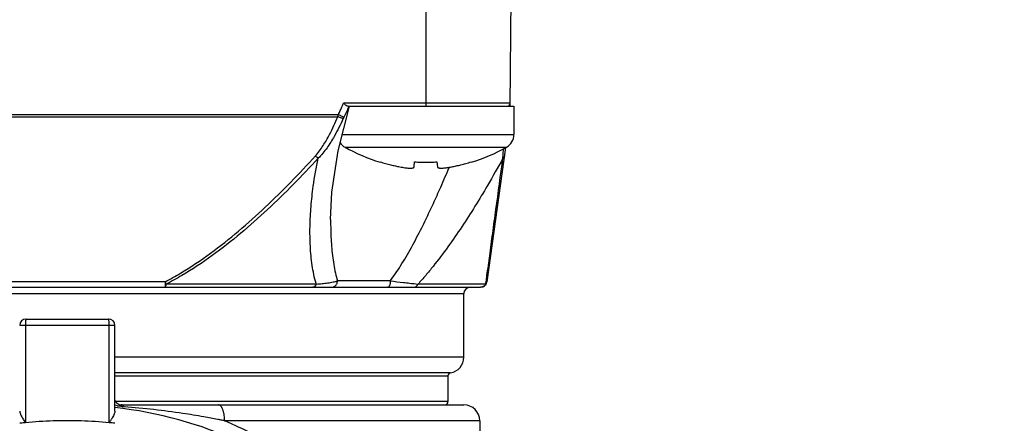
# Model space of a CAD drawing. Units: inches. Extents: x 1.2 to 15.8, y 0.3 to 10.5.
# Drawn here: x 3.2 to 3.8, y 6.9 to 7.2 of the extents above; entities that cross this region are included whole.
import ezdxf

# ---------------------------------------------------------------- set-up
doc = ezdxf.new("R2010")
doc.units = ezdxf.units.IN
doc.header["$LTSCALE"] = 0.935
doc.header["$MEASUREMENT"] = 0
doc.layers.get('0').update_dxf_attribs({"linetype": 'CONTINUOUS'})
doc.styles.get("Standard").update_dxf_attribs({"font": 'txt', "width": 0.8})
doc.dimstyles.new('DIMSTYLE_4', dxfattribs={"dimtxt": 0.1, "dimasz": 0.1875, "dimexe": 0.18, "dimexo": 0.0625, "dimgap": 0.09, "dimtad": 0, "dimtih": 1, "dimtoh": 1, "dimlfac": 2, "dimzin": 4, "dimdsep": 46, "dimtxsty": 'STANDARD', "dimblk": 'CLOSED', "dimblk1": 'CLOSED', "dimblk2": 'CLOSED', "dimcen": 0.09, "dimadec": 0, "dimazin": 0, "dimtp": 0.01, "dimtm": 0.01, "dimtfac": 1, "dimtofl": 0, "dimtmove": 0, "dimatfit": 3, "dimldrblk": 'CLOSED', "dimfxl": 1, "dimtolj": 1, "dimtzin": 4, "dimarcsym": 0})

# ---------------------------------------------------------------- blocks, each defined once
blk = doc.blocks.new('_CLOSED')
at = {"color": 0, "linetype": 'BYBLOCK'}
for p, q in [((0, 0), (-1, 0.1667)), ((-1, 0.1667), (-1, -0.1667)), ((-1, -0.1667), (0, 0)), ((-1, 0), (0, 0))]:
    blk.add_line(p, q, dxfattribs=at)
blk = doc.blocks.new('*D14')
at = {"color": 2, "linetype": 'CONTINUOUS'}
for p, q in [((3.87387, 9.45906), (4.18581, 9.45906)), ((4.12331, 9.45906), (4.12331, 7.20691)), ((4.12331, 6.40037), (4.12331, 6.88191)), ((3.31513, 6.40037), (4.18581, 6.40037))]:
    blk.add_line(p, q, dxfattribs=at)
at = {"color": 2, "linetype": 'CONTINUOUS', "xscale": 0.1875, "yscale": 0.1875, "zscale": 0.1875}
for p, rotation in [((4.12331, 9.45906), 90), ((4.12331, 6.40037), 270)]:
    blk.add_blockref('_CLOSED', p, dxfattribs=dict(at, rotation=rotation))
at = {"color": 2, "linetype": 'CONTINUOUS', "width": 0.8}
for s, p in [('155,4', (3.88331, 7.06941)), ('[', (3.88331, 6.91941)), (']', (4.28331, 6.91941)), ('6.12', (3.96331, 6.91941))]:
    blk.add_text(s, height=0.1, dxfattribs=at).set_placement(p)

msp = doc.modelspace()

# ---------------------------------------------------------------- linework, layer by layer
at = {"color": 7, "linetype": 'CONTINUOUS'}
for p, q in [((3.45131, 7.22769), (3.45131, 7.1391)), ((3.50369, 7.1391), (3.50446, 7.22769)), ((3.39694, 7.11145), (3.40405, 7.1391)), ((3.5037, 7.14106), (3.40023, 7.14106)), ((3.4031, 7.1391), (3.50606, 7.1391)), ((3.50606, 7.1391), (3.50606, 7.1216)), ((3.39711, 7.13388), (3.06062, 7.13388)), ((3.06097, 7.1326), (3.39677, 7.1326)), ((3.39955, 7.1216), (3.50606, 7.1216)), ((3.40122, 7.11372), (3.5014, 7.11372)), ((3.50086, 7.11346), (3.48917, 7.03029)), ((3.42296, 7.10442), (3.42303, 7.10466)), ((3.4441, 7.10158), (3.44441, 7.10466)), ((3.45821, 7.10466), (3.45852, 7.10158)), ((3.47959, 7.10466), (3.47966, 7.10442)), ((3.39226, 7.06899), (3.39226, 7.06886)), ((2.97247, 7.0269), (3.48527, 7.0269)), ((3.28952, 7.03029), (3.16822, 7.03029)), ((3.28952, 7.03029), (3.28952, 7.0269)), ((3.38331, 7.02887), (3.29031, 7.02887)), ((3.42931, 7.03084), (3.39651, 7.03084)), ((3.48859, 7.02887), (3.44653, 7.02887)), ((2.98281, 7.02296), (3.47493, 7.02296)), ((3.47493, 6.98359), (3.47493, 7.02296)), ((3.2584, 7.00328), (3.19934, 7.00328)), ((3.20289, 7.00328), (3.20289, 6.94297)), ((3.20328, 7.00721), (3.25446, 7.00721)), ((3.25485, 6.94297), (3.25485, 7.00328)), ((3.2584, 6.95015), (3.2584, 7.00328)), ((3.47493, 6.98359), (3.2584, 6.98359)), ((3.46673, 6.97389), (3.2584, 6.97389)), ((3.2584, 6.97195), (3.46509, 6.97195)), ((3.46509, 6.97195), (3.46509, 6.95603)), ((3.46509, 6.95603), (3.25889, 6.95603)), ((3.26233, 6.95407), (3.47493, 6.95407)), ((3.48477, 6.94422), (3.32645, 6.94422)), ((3.48477, 6.94422), (3.48477, 6.74462))]:
    msp.add_line(p, q, dxfattribs=at)
msp.add_lwpolyline([(3.39226, 7.069), (3.39309, 7.08578), (3.39694, 7.11145)], dxfattribs=at)
for centre, radius, start, end in [((3.50174, 7.14107), 0.00197, 270, 359.5), ((3.49706, 7.1216), 0.009, 298.82297, 360), ((3.40556, 7.1216), 0.009, 215.17987, 241.17703), ((3.45907, 7.21885), 0.12, 241.17703, 252.48561), ((3.44355, 7.21885), 0.12, 287.51439, 298.82297), ((3.47887, 7.02296), 0.00394, 90, 180), ((3.48527, 7.03084), 0.00394, 270, 352), ((3.20328, 7.00328), 0.00394, 90, 180), ((3.25446, 7.00328), 0.00394, 0, 90), ((3.46509, 6.98359), 0.00984, 279.59407, 360), ((3.46706, 6.97195), 0.00197, 99.59407, 180), ((3.26233, 6.958), 0.00394, 223.31117, 270), ((3.46312, 6.95603), 0.00197, 270, 360), ((3.47493, 6.94422), 0.00984, 0, 90), ((3.22887, 6.69324), 0.26083, 48.07838, 83.49975)]:
    msp.add_arc(centre, radius, start, end, dxfattribs=at)
for points, knots in [([(3.39711, 7.13388), (3.39752, 7.13475), (3.39831, 7.13648), (3.39907, 7.13822), (3.39943, 7.1391)], [0, 0, 0, 0, 0.499814, 1, 1, 1, 1]), ([(3.39943, 7.1391), (3.39957, 7.13943), (3.39984, 7.14008), (3.4001, 7.14073), (3.40023, 7.14106)], [0, 0, 0, 0, 0.499546, 1, 1, 1, 1]), ([(3.40187, 7.13967), (3.40169, 7.1398), (3.40134, 7.14009), (3.40079, 7.14055), (3.40042, 7.14088), (3.40023, 7.14106)], [0, 0, 0, 0, 0.301782, 0.638322, 1, 1, 1, 1]), ([(3.40353, 7.13892), (3.40308, 7.13783), (3.4021, 7.13561), (3.40105, 7.13343), (3.40049, 7.13231)], [0, 0, 0, 0, 0.485518, 1, 1, 1, 1]), ([(3.4031, 7.1391), (3.40298, 7.1391), (3.40271, 7.13917), (3.4023, 7.13937), (3.40202, 7.13956), (3.40187, 7.13967)], [0, 0, 0, 0, 0.257146, 0.588248, 1, 1, 1, 1]), ([(3.38283, 7.10832), (3.38373, 7.10931), (3.38541, 7.11138), (3.38842, 7.1158), (3.39138, 7.12106), (3.39433, 7.12708), (3.39597, 7.13076), (3.39677, 7.1326)], [0, 0, 0, 0, 0.14224, 0.284422, 0.57015, 0.785542, 1, 1, 1, 1]), ([(3.40011, 7.13153), (3.39926, 7.12965), (3.39748, 7.12591), (3.39423, 7.11978), (3.39091, 7.11444), (3.38749, 7.10998), (3.38557, 7.10789), (3.38454, 7.1069)], [0, 0, 0, 0, 0.211132, 0.424398, 0.71006, 0.854034, 1, 1, 1, 1]), ([(3.40011, 7.13153), (3.40002, 7.13153), (3.3998, 7.13156), (3.39944, 7.13165), (3.39881, 7.13182), (3.39791, 7.13214), (3.39716, 7.13244), (3.39677, 7.1326)], [0, 0, 0, 0, 0.079915, 0.186226, 0.316538, 0.634722, 1, 1, 1, 1]), ([(3.40049, 7.13231), (3.40029, 7.1324), (3.39994, 7.13256), (3.39923, 7.13289), (3.3983, 7.13332), (3.39753, 7.13369), (3.39711, 7.13388)], [0, 0, 0, 0, 0.178819, 0.309132, 0.631076, 1, 1, 1, 1]), ([(3.40049, 7.13231), (3.40042, 7.13218), (3.4003, 7.13192), (3.40017, 7.13166), (3.40011, 7.13153)], [0, 0, 0, 0, 0.502362, 1, 1, 1, 1]), ([(3.49929, 7.10838), (3.49932, 7.10893), (3.49942, 7.11042), (3.49952, 7.11191), (3.49959, 7.11285)], [0, 0, 0, 0, 0.369717, 1, 1, 1, 1]), ([(3.28953, 7.03028), (3.29276, 7.03198), (3.30244, 7.03741), (3.31784, 7.04774), (3.33531, 7.06159), (3.35186, 7.07645), (3.36769, 7.09205), (3.37785, 7.10285), (3.38284, 7.10832)], [0, 0, 0, 0, 0.089529, 0.272436, 0.454421, 0.636276, 0.818233, 1, 1, 1, 1]), ([(3.38454, 7.1069), (3.37951, 7.10143), (3.36927, 7.09063), (3.3533, 7.07502), (3.33658, 7.06016), (3.31894, 7.04631), (3.30337, 7.03599), (3.29358, 7.03056), (3.29031, 7.02887)], [0, 0, 0, 0, 0.181389, 0.363089, 0.544843, 0.726926, 0.910186, 1, 1, 1, 1]), ([(3.3833, 7.02887), (3.38327, 7.02898), (3.38221, 7.03279), (3.38064, 7.04058), (3.37972, 7.05039), (3.37945, 7.05844), (3.37947, 7.06667), (3.37991, 7.07495), (3.38071, 7.08326), (3.38196, 7.09326), (3.38333, 7.10114), (3.38452, 7.10691)], [0, 0, 0, 0, 0.004567, 0.150634, 0.302097, 0.379401, 0.457595, 0.615823, 0.695436, 0.775629, 1, 1, 1, 1]), ([(3.38454, 7.1069), (3.38422, 7.10715), (3.38365, 7.10761), (3.38309, 7.10809), (3.38284, 7.10832)], [0, 0, 0, 0, 0.541635, 1, 1, 1, 1]), ([(3.49919, 7.1069), (3.49607, 7.10119), (3.49041, 7.09119), (3.47924, 7.07272), (3.46813, 7.05592), (3.45756, 7.04188), (3.45131, 7.03426), (3.44814, 7.03064), (3.44653, 7.02887)], [0, 0, 0, 0, 0.207072, 0.365276, 0.686493, 0.847197, 0.923789, 1, 1, 1, 1]), ([(3.48879, 7.03034), (3.48896, 7.03162), (3.48969, 7.03702), (3.49104, 7.04701), (3.49289, 7.06066), (3.49563, 7.08078), (3.49774, 7.09631), (3.49919, 7.1069)], [0, 0, 0, 0, 0.050057, 0.211632, 0.39151, 0.584997, 1, 1, 1, 1]), ([(3.50013, 7.10832), (3.50012, 7.10821), (3.50006, 7.10797), (3.49989, 7.10761), (3.4996, 7.10723), (3.49934, 7.10701), (3.49919, 7.1069)], [0, 0, 0, 0, 0.20087, 0.40596, 0.692879, 1, 1, 1, 1]), ([(3.42303, 7.10466), (3.42415, 7.10431), (3.42631, 7.10367), (3.42945, 7.10284), (3.43237, 7.10215), (3.43425, 7.10176), (3.43515, 7.10158)], [0, 0, 0, 0, 0.280614, 0.540191, 0.779697, 1, 1, 1, 1]), ([(3.43515, 7.10158), (3.43571, 7.10147), (3.43678, 7.10128), (3.43828, 7.10104), (3.4396, 7.10088), (3.44075, 7.10077), (3.44172, 7.10074), (3.44253, 7.10076), (3.44317, 7.10085), (3.44366, 7.101), (3.444, 7.10124), (3.44409, 7.10147), (3.4441, 7.10158)], [0, 0, 0, 0, 0.184902, 0.346903, 0.488424, 0.612127, 0.716178, 0.802147, 0.87127, 0.923806, 0.964082, 1, 1, 1, 1]), ([(3.44441, 7.10466), (3.44556, 7.10458), (3.44786, 7.10446), (3.45131, 7.1044), (3.45476, 7.10446), (3.45706, 7.10458), (3.45821, 7.10466)], [0, 0, 0, 0, 0.24999, 0.499993, 0.749998, 1, 1, 1, 1]), ([(3.45131, 7.06887), (3.45292, 7.07218), (3.45607, 7.07884), (3.46091, 7.08963), (3.46411, 7.09712), (3.46582, 7.10122)], [0, 0, 0, 0, 0.311626, 0.623681, 1, 1, 1, 1]), ([(3.45852, 7.10158), (3.45853, 7.10148), (3.45861, 7.10127), (3.45889, 7.10104), (3.4593, 7.10089), (3.45984, 7.10079), (3.4605, 7.10074), (3.4613, 7.10075), (3.46224, 7.1008), (3.46333, 7.10091), (3.46456, 7.10108), (3.46596, 7.1013), (3.46695, 7.10148), (3.46747, 7.10158)], [0, 0, 0, 0, 0.033151, 0.069078, 0.114061, 0.171915, 0.243203, 0.328216, 0.428865, 0.545792, 0.677925, 0.828771, 1, 1, 1, 1]), ([(3.46747, 7.10158), (3.46837, 7.10176), (3.47025, 7.10215), (3.47317, 7.10284), (3.47631, 7.10367), (3.47847, 7.10431), (3.47959, 7.10466)], [0, 0, 0, 0, 0.220283, 0.459797, 0.719389, 1, 1, 1, 1]), ([(3.39226, 7.06886), (3.39226, 7.06729), (3.39231, 7.06176), (3.39273, 7.05245), (3.39382, 7.04296), (3.39516, 7.03582), (3.39603, 7.03245), (3.39651, 7.03084)], [0, 0, 0, 0, 0.122941, 0.432429, 0.727785, 0.868868, 1, 1, 1, 1]), ([(3.42931, 7.03083), (3.43043, 7.03233), (3.43262, 7.03542), (3.43587, 7.04044), (3.43915, 7.04586), (3.44359, 7.05367), (3.44762, 7.06137), (3.45048, 7.06716), (3.45131, 7.06887)], [0, 0, 0, 0, 0.127501, 0.258056, 0.407681, 0.559895, 0.870348, 1, 1, 1, 1]), ([(3.28952, 7.03029), (3.28964, 7.03007), (3.28989, 7.0296), (3.29016, 7.02913), (3.29031, 7.02887)], [0, 0, 0, 0, 0.447682, 1, 1, 1, 1]), ([(3.28952, 7.0269), (3.28966, 7.0269), (3.28996, 7.02728), (3.29013, 7.02795), (3.2903, 7.02854), (3.29031, 7.02887)], [0, 0, 0, 0, 0.191028, 0.544388, 1, 1, 1, 1]), ([(3.38331, 7.02887), (3.38325, 7.0287), (3.38313, 7.02839), (3.3829, 7.02796), (3.38263, 7.02759), (3.38234, 7.02729), (3.38192, 7.027), (3.38157, 7.0269), (3.38133, 7.0269)], [0, 0, 0, 0, 0.176628, 0.342085, 0.495273, 0.636043, 0.765479, 1, 1, 1, 1]), ([(3.38331, 7.02887), (3.38458, 7.02897), (3.38694, 7.02918), (3.38991, 7.02954), (3.39216, 7.02988), (3.39379, 7.03018), (3.39522, 7.03049), (3.3961, 7.03072), (3.39651, 7.03084)], [0, 0, 0, 0, 0.286308, 0.531505, 0.672073, 0.795973, 0.904966, 1, 1, 1, 1]), ([(3.39285, 7.0269), (3.39341, 7.0269), (3.39423, 7.02711), (3.39516, 7.02774), (3.39574, 7.02837), (3.39618, 7.02912), (3.39645, 7.02996), (3.39651, 7.03054), (3.39651, 7.03084)], [0, 0, 0, 0, 0.274873, 0.415737, 0.558919, 0.704403, 0.851704, 1, 1, 1, 1]), ([(3.42931, 7.03084), (3.42931, 7.03054), (3.42928, 7.02997), (3.42918, 7.02915), (3.42901, 7.02841), (3.42879, 7.02779), (3.42852, 7.02731), (3.42821, 7.02699), (3.42796, 7.0269), (3.42784, 7.0269)], [0, 0, 0, 0, 0.196613, 0.384787, 0.556697, 0.705849, 0.828144, 0.923493, 1, 1, 1, 1]), ([(3.42931, 7.03084), (3.43203, 7.03052), (3.43601, 7.03007), (3.44175, 7.02942), (3.44477, 7.02908), (3.44653, 7.02887)], [0, 0, 0, 0, 0.475254, 0.692434, 1, 1, 1, 1]), ([(3.44375, 7.0269), (3.44408, 7.0269), (3.44456, 7.02699), (3.44516, 7.02728), (3.44557, 7.02758), (3.44595, 7.02795), (3.44627, 7.02838), (3.44645, 7.0287), (3.44653, 7.02887)], [0, 0, 0, 0, 0.268144, 0.406264, 0.548125, 0.694322, 0.845023, 1, 1, 1, 1]), ([(3.48859, 7.02887), (3.48877, 7.02911), (3.48901, 7.02957), (3.48913, 7.03007), (3.48917, 7.03029)], [0, 0, 0, 0, 0.573816, 1, 1, 1, 1]), ([(3.20328, 7.00721), (3.20326, 7.00721), (3.20322, 7.00719), (3.20318, 7.0071), (3.20314, 7.00698), (3.20308, 7.00673), (3.20302, 7.00631), (3.20296, 7.00569), (3.20292, 7.00496), (3.20289, 7.00414), (3.20289, 7.00357), (3.20289, 7.00328)], [0, 0, 0, 0, 0.012641, 0.034108, 0.066478, 0.109951, 0.228751, 0.385469, 0.572563, 0.780844, 1, 1, 1, 1]), ([(3.25485, 7.00328), (3.25485, 7.00357), (3.25485, 7.00414), (3.25482, 7.00496), (3.25477, 7.00569), (3.25472, 7.00631), (3.25465, 7.00673), (3.2546, 7.00698), (3.25456, 7.0071), (3.25452, 7.00719), (3.25448, 7.00721), (3.25446, 7.00721)], [0, 0, 0, 0, 0.219156, 0.427437, 0.614531, 0.771249, 0.890049, 0.933522, 0.965892, 0.987359, 1, 1, 1, 1]), ([(3.2584, 6.95684), (3.2585, 6.95664), (3.25871, 6.95627), (3.25909, 6.95572), (3.25939, 6.95539), (3.25955, 6.95522)], [0, 0, 0, 0, 0.334018, 0.648488, 1, 1, 1, 1]), ([(3.26025, 6.95331), (3.26015, 6.95333), (3.25953, 6.95346), (3.25891, 6.9536), (3.2584, 6.95374)], [0, 0, 0, 0, 0.158867, 1, 1, 1, 1]), ([(3.26415, 6.95279), (3.26345, 6.95284), (3.26214, 6.95298), (3.26085, 6.95319), (3.26025, 6.95331)], [0, 0, 0, 0, 0.53595, 1, 1, 1, 1]), ([(3.26415, 6.95279), (3.26401, 6.953), (3.26371, 6.9534), (3.26326, 6.95378), (3.26288, 6.95396), (3.26261, 6.95405), (3.26243, 6.95407), (3.26233, 6.95407)], [0, 0, 0, 0, 0.341819, 0.631008, 0.760057, 0.881926, 1, 1, 1, 1]), ([(3.32645, 6.94422), (3.32575, 6.94436), (3.32433, 6.94463), (3.3215, 6.94518), (3.31793, 6.94584), (3.3107, 6.94712), (3.29893, 6.94904), (3.28244, 6.95121), (3.2703, 6.95234), (3.26415, 6.95279)], [0, 0, 0, 0, 0.034251, 0.068625, 0.137712, 0.207253, 0.418596, 0.706396, 1, 1, 1, 1]), ([(3.32645, 6.94422), (3.32645, 6.94477), (3.32642, 6.94586), (3.32622, 6.94792), (3.32581, 6.94997), (3.32519, 6.95164), (3.32472, 6.95254), (3.32426, 6.95321), (3.32363, 6.95385), (3.32301, 6.95406), (3.3227, 6.95407)], [0, 0, 0, 0, 0.147313, 0.291077, 0.554469, 0.703401, 0.768165, 0.826092, 0.922197, 1, 1, 1, 1]), ([(3.19934, 6.95015), (3.19934, 6.94969), (3.19959, 6.94864), (3.20035, 6.94701), (3.20149, 6.94508), (3.20238, 6.94371), (3.20289, 6.94297)], [0, 0, 0, 0, 0.170494, 0.391973, 0.669263, 1, 1, 1, 1]), ([(3.2584, 6.95015), (3.2584, 6.9499), (3.25831, 6.94931), (3.258, 6.94835), (3.25748, 6.94722), (3.25676, 6.94592), (3.25586, 6.94449), (3.2552, 6.94349), (3.25485, 6.94297)], [0, 0, 0, 0, 0.094213, 0.218092, 0.372501, 0.557174, 0.768199, 1, 1, 1, 1]), ([(3.20289, 6.94297), (3.20191, 6.94288), (3.20073, 6.94276), (3.19955, 6.94263), (3.19934, 6.94261)], [0, 0, 0, 0, 0.823815, 1, 1, 1, 1]), ([(3.25485, 6.94297), (3.2491, 6.94353), (3.23755, 6.94426), (3.22019, 6.94426), (3.20864, 6.94353), (3.20289, 6.94297)], [0, 0, 0, 0, 0.333084, 0.666916, 1, 1, 1, 1]), ([(3.2584, 6.94261), (3.25781, 6.94267), (3.25663, 6.9428), (3.25544, 6.94292), (3.25485, 6.94297)], [0, 0, 0, 0, 0.499804, 1, 1, 1, 1]), ([(3.32645, 6.94421), (3.32887, 6.9432), (3.34014, 6.93827), (3.35938, 6.92813), (3.3827, 6.91235), (3.40346, 6.89482), (3.41709, 6.88072), (3.42397, 6.87272), (3.42515, 6.87132)], [0, 0, 0, 0, 0.063552, 0.298217, 0.525609, 0.744496, 0.955524, 1, 1, 1, 1])]:
    msp.add_open_spline(points, degree=3, knots=knots, dxfattribs=at)
for points in [[(3.40361, 7.1391), (3.40359, 7.13904), (3.40356, 7.13898), (3.40353, 7.13892)], [(3.39677, 7.1326), (3.39682, 7.13281), (3.39688, 7.13303), (3.39694, 7.13324)], [(3.39694, 7.13324), (3.397, 7.13346), (3.39705, 7.13367), (3.39711, 7.13388)], [(3.49919, 7.1069), (3.49922, 7.1074), (3.49925, 7.10789), (3.49929, 7.10838)], [(3.48658, 7.02714), (3.48616, 7.02698), (3.48571, 7.0269), (3.48527, 7.0269)], [(3.48773, 7.02782), (3.48739, 7.02753), (3.487, 7.02729), (3.48658, 7.02714)], [(3.48859, 7.02887), (3.48837, 7.02848), (3.48807, 7.02812), (3.48773, 7.02782)], [(3.48859, 7.02887), (3.48865, 7.02936), (3.48872, 7.02985), (3.48879, 7.03034)]]:
    msp.add_open_spline(points, degree=3, dxfattribs=at)

# ---------------------------------------------------------------- dimensions: what is measured, and where the dimension line sits
at = {"color": 2, "linetype": 'CONTINUOUS'}
dim = msp.add_linear_dim(base=(4.12331, 6.40037), p1=(3.87387, 9.45906), p2=(3.31513, 6.40037), angle=270, dimstyle='DIMSTYLE_4', dxfattribs=at)
dim.commit()
dim.dimension.update_dxf_attribs({"geometry": '*D14', "text_midpoint": (4.12331, 7.04441), "dimtype": 160})

doc.saveas('drawing.dxf')
